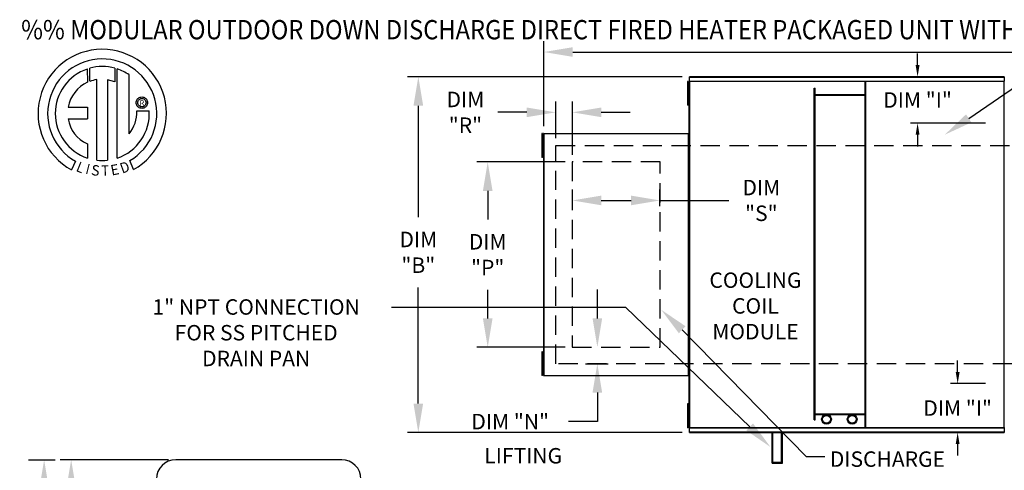
# Model space of a CAD drawing. Extents: x 7 to 389, y -15 to 186.
# Drawn here: x 7 to 109, y 140 to 186 of the extents above; entities that cross this region are included whole.
import ezdxf
from ezdxf.enums import TextEntityAlignment as Align

# ---------------------------------------------------------------- set-up
doc = ezdxf.new("R2010")
doc.units = 0
doc.header["$LTSCALE"] = 4
doc.header["$MEASUREMENT"] = 0
doc.linetypes.add('DASHED', pattern=[0.75, 0.5, -0.25])
doc.linetypes.add('HIDDENX2', pattern=[0.75, 0.5, -0.25])
doc.layers.get('0').update_dxf_attribs({"linetype": 'CONTINUOUS'})
doc.layers.get('Defpoints').update_dxf_attribs({"linetype": 'CONTINUOUS'})
doc.layers.add('1', color=7, linetype='DASHED')
doc.styles.add('BOLD', font='ROMAND.SHX')
doc.styles.get("Standard").update_dxf_attribs({"font": 'TXT.shx', "height": 1.6})
doc.dimstyles.new('MOD', dxfattribs={"dimscale": 1.5, "dimtxt": 1.2, "dimasz": 2, "dimexe": 0.75, "dimexo": 0.5, "dimgap": 1, "dimtad": 0, "dimtih": 1, "dimtoh": 1, "dimzin": 0, "dimdsep": 46, "dimtxsty": 'Standard', "dimcen": 0.09, "dimadec": 0, "dimazin": 0, "dimtfac": 1, "dimtofl": 0, "dimtmove": 0, "dimatfit": 3, "dimfxl": 1, "dimtolj": 1, "dimtzin": 0, "dimarcsym": 0})

# ---------------------------------------------------------------- blocks, each defined once
blk = doc.blocks.new('*D9')
at = {"color": 0, "lineweight": -2, "transparency": 16777216}
for p, q in [((76.12, 180.58), (47.64, 180.58)), ((48.77, 177.58), (48.77, 166.02)), ((48.77, 146.71), (48.77, 158.75)), ((76.12, 143.71), (47.64, 143.71))]:
    blk.add_line(p, q, dxfattribs=at)
at = {"color": 0, "transparency": 16777216}
for points in [[(48.27, 177.58), (49.27, 177.58), (48.77, 180.58)], [(48.27, 146.71), (49.27, 146.71), (48.77, 143.71)]]:
    blk.add_solid(points, dxfattribs=at)
at = {"layer": 'Defpoints', "color": 0, "transparency": 16777216}
for p in [(76.87, 180.58), (48.77, 143.71), (76.87, 143.71)]:
    blk.add_point(p, dxfattribs=at)
at = {"color": 0, "transparency": 16777216, "insert": (48.77, 162.38), "char_height": 1.6, "attachment_point": 5}
blk.add_mtext('\\A1;DIM\\P"B"', dxfattribs=at)
blk = doc.blocks.new('*D7')
at = {"color": 0, "lineweight": -2, "transparency": 16777216}
for p, q in [((63.98, 171.75), (54.83, 171.75)), ((55.96, 168.75), (55.96, 165.78)), ((55.96, 155.54), (55.96, 158.51)), ((63.98, 152.54), (54.83, 152.54))]:
    blk.add_line(p, q, dxfattribs=at)
at = {"color": 0, "transparency": 16777216}
for points in [[(55.46, 168.75), (56.46, 168.75), (55.96, 171.75)], [(55.46, 155.54), (56.46, 155.54), (55.96, 152.54)]]:
    blk.add_solid(points, dxfattribs=at)
at = {"layer": 'Defpoints', "color": 0, "transparency": 16777216}
for p in [(64.73, 171.75), (55.96, 152.54), (64.73, 152.54)]:
    blk.add_point(p, dxfattribs=at)
at = {"color": 0, "transparency": 16777216, "insert": (55.96, 162.14), "char_height": 1.6, "attachment_point": 5}
blk.add_mtext('\\A1;DIM\\P"P"', dxfattribs=at)
blk = doc.blocks.new('*D5')
at = {"color": 0, "lineweight": -2, "transparency": 16777216}
for p, q in [((67.32, 155.54), (67.32, 158.54)), ((67.8, 152.54), (68.45, 152.54)), ((66.09, 150.84), (68.45, 150.84)), ((67.32, 147.84), (67.32, 144.84)), ((67.32, 144.84), (64.32, 144.84))]:
    blk.add_line(p, q, dxfattribs=at)
at = {"color": 0, "transparency": 16777216}
for points in [[(66.82, 155.54), (67.82, 155.54), (67.32, 152.54)], [(66.82, 147.84), (67.82, 147.84), (67.32, 150.84)]]:
    blk.add_solid(points, dxfattribs=at)
at = {"layer": 'Defpoints', "color": 0, "transparency": 16777216}
for p in [(67.05, 152.54), (65.34, 150.84), (67.32, 150.84)]:
    blk.add_point(p, dxfattribs=at)
at = {"color": 0, "transparency": 16777216, "insert": (58.29, 144.84), "char_height": 1.6, "attachment_point": 5}
blk.add_mtext('\\A1;DIM "N"', dxfattribs=at)
blk = doc.blocks.new('*D4')
at = {"color": 0, "lineweight": -2, "transparency": 16777216}
for p, q in [((64.73, 167.17), (64.73, 168.89)), ((73.81, 167.17), (73.81, 168.89)), ((67.73, 167.76), (70.81, 167.76)), ((73.81, 167.76), (80.94, 167.76))]:
    blk.add_line(p, q, dxfattribs=at)
at = {"color": 0, "transparency": 16777216}
for points in [[(67.73, 168.26), (67.73, 167.26), (64.73, 167.76)], [(70.81, 168.26), (70.81, 167.26), (73.81, 167.76)]]:
    blk.add_solid(points, dxfattribs=at)
at = {"layer": 'Defpoints', "color": 0, "transparency": 16777216}
for p in [(73.81, 167.76), (64.73, 166.42), (73.81, 166.42)]:
    blk.add_point(p, dxfattribs=at)
at = {"color": 0, "transparency": 16777216, "insert": (84.31, 167.76), "char_height": 1.6, "attachment_point": 5}
blk.add_mtext('\\A1;DIM\\P"S"', dxfattribs=at)
blk = doc.blocks.new('*D3')
at = {"color": 0, "lineweight": -2, "transparency": 16777216}
for p, q in [((63.01, 174.2), (63.01, 178.02)), ((64.73, 172.5), (64.73, 178.02)), ((60.01, 176.89), (57.01, 176.89)), ((67.73, 176.89), (70.73, 176.89))]:
    blk.add_line(p, q, dxfattribs=at)
at = {"color": 0, "transparency": 16777216}
for points in [[(60.01, 177.39), (60.01, 176.39), (63.01, 176.89)], [(67.73, 177.39), (67.73, 176.39), (64.73, 176.89)]]:
    blk.add_solid(points, dxfattribs=at)
at = {"layer": 'Defpoints', "color": 0, "transparency": 16777216}
for p in [(63.01, 176.89), (63.01, 173.45), (64.73, 171.75)]:
    blk.add_point(p, dxfattribs=at)
at = {"color": 0, "transparency": 16777216, "insert": (53.65, 176.89), "char_height": 1.6, "attachment_point": 5}
blk.add_mtext('\\A1;DIM\\P"R"', dxfattribs=at)
blk = doc.blocks.new('*D0')
at = {"color": 0, "lineweight": -2, "transparency": 16777216}
for p, q in [((61.77, 175.46), (61.77, 184.26)), ((229.84, 176.5), (229.84, 184.26)), ((64.77, 183.14), (139.77, 183.14)), ((226.84, 183.14), (151.84, 183.14))]:
    blk.add_line(p, q, dxfattribs=at)
at = {"color": 0, "transparency": 16777216}
for points in [[(64.77, 183.64), (64.77, 182.64), (61.77, 183.14)], [(226.84, 183.64), (226.84, 182.64), (229.84, 183.14)]]:
    blk.add_solid(points, dxfattribs=at)
at = {"layer": 'Defpoints', "color": 0, "transparency": 16777216}
for p in [(229.84, 183.14), (229.84, 175.75), (61.77, 174.71)]:
    blk.add_point(p, dxfattribs=at)
at = {"color": 0, "transparency": 16777216, "insert": (145.81, 183.14), "char_height": 1.6, "attachment_point": 5}
blk.add_mtext('\\A1;DIM "A"', dxfattribs=at)
blk = doc.blocks.new('*D15')
at = {"color": 0, "lineweight": -2, "transparency": 16777216}
for p, q in [((22.89, 140.89), (11.67, 140.89)), ((12.8, 137.89), (12.8, 124.99)), ((12.8, 99.8), (12.8, 117.72)), ((15.65, 96.8), (11.67, 96.8))]:
    blk.add_line(p, q, dxfattribs=at)
at = {"color": 0, "transparency": 16777216}
for points in [[(12.3, 137.89), (13.3, 137.89), (12.8, 140.89)], [(12.3, 99.8), (13.3, 99.8), (12.8, 96.8)]]:
    blk.add_solid(points, dxfattribs=at)
at = {"layer": 'Defpoints', "color": 0, "transparency": 16777216}
for p in [(23.64, 140.89), (12.8, 96.8), (16.4, 96.8)]:
    blk.add_point(p, dxfattribs=at)
at = {"color": 0, "transparency": 16777216, "insert": (12.8, 121.36), "char_height": 1.6, "attachment_point": 5}
blk.add_mtext('\\A1;DIM\\P"EE"', dxfattribs=at)
blk = doc.blocks.new('*D16')
at = {"color": 0, "lineweight": -2, "transparency": 16777216}
for p, q in [((8.38, 140.89), (11.13, 140.89)), ((10, 137.89), (10, 115.01)), ((10, 96.93), (10, 107.74)), ((19.02, 93.93), (8.88, 93.93))]:
    blk.add_line(p, q, dxfattribs=at)
at = {"color": 0, "transparency": 16777216}
for points in [[(9.5, 137.89), (10.5, 137.89), (10, 140.89)], [(9.5, 96.93), (10.5, 96.93), (10, 93.93)]]:
    blk.add_solid(points, dxfattribs=at)
at = {"layer": 'Defpoints', "color": 0, "transparency": 16777216}
for p in [(7.63, 140.89), (10, 93.93), (19.77, 93.93)]:
    blk.add_point(p, dxfattribs=at)
at = {"color": 0, "transparency": 16777216, "insert": (10, 111.38), "char_height": 1.6, "attachment_point": 5}
blk.add_mtext('\\A1;DIM\\P"DD"', dxfattribs=at)
blk = doc.blocks.new('*D31')
at = {"color": 0, "lineweight": -2, "transparency": 16777216}
for p, q in [((100.5, 181.78), (100.5, 182.98)), ((107.46, 180.58), (99.75, 180.58)), ((107.54, 175.76), (99.75, 175.76)), ((100.5, 174.56), (100.5, 173.36))]:
    blk.add_line(p, q, dxfattribs=at)
at = {"color": 0, "transparency": 16777216}
for points in [[(100.3, 181.78), (100.7, 181.78), (100.5, 180.58)], [(100.3, 174.56), (100.7, 174.56), (100.5, 175.76)]]:
    blk.add_solid(points, dxfattribs=at)
at = {"layer": 'Defpoints', "color": 0, "transparency": 16777216}
for p in [(109.46, 180.58), (100.5, 175.76), (109.54, 175.76)]:
    blk.add_point(p, dxfattribs=at)
at = {"color": 0, "transparency": 16777216, "insert": (100.5, 178.17), "char_height": 1.6, "attachment_point": 5}
blk.add_mtext('\\A1;DIM "I"', dxfattribs=at)
blk = doc.blocks.new('*D32')
at = {"color": 0, "lineweight": -2, "transparency": 16777216}
for p, q in [((104.65, 149.97), (104.65, 151.17)), ((107.54, 148.77), (103.9, 148.77)), ((107.46, 143.71), (103.9, 143.71)), ((104.65, 142.51), (104.65, 141.31))]:
    blk.add_line(p, q, dxfattribs=at)
at = {"color": 0, "transparency": 16777216}
for points in [[(104.45, 149.97), (104.85, 149.97), (104.65, 148.77)], [(104.45, 142.51), (104.85, 142.51), (104.65, 143.71)]]:
    blk.add_solid(points, dxfattribs=at)
at = {"layer": 'Defpoints', "color": 0, "transparency": 16777216}
for p in [(109.54, 148.77), (104.65, 143.71), (109.46, 143.71)]:
    blk.add_point(p, dxfattribs=at)
at = {"color": 0, "transparency": 16777216, "insert": (104.65, 146.24), "char_height": 1.6, "attachment_point": 5}
blk.add_mtext('\\A1;DIM "I"', dxfattribs=at)

msp = doc.modelspace()

# ---------------------------------------------------------------- linework, layer by layer
at = {"color": 7, "linetype": 'Continuous'}
for p, q in [((14.474, 181.381), (14.497, 180.015)), ((14.724, 180.11), (14.719, 181.456)), ((17.336, 181.456), (17.336, 180.063)), ((17.579, 172.148), (17.579, 181.381)), ((109.457, 180.577), (76.868, 180.577)), ((76.868, 180.53), (76.868, 180.577)), ((109.457, 180.577), (109.457, 180.53)), ((15.443, 171.928), (15.443, 180.28)), ((16.554, 180.268), (16.554, 171.922)), ((17.336, 180.063), (16.554, 180.268)), ((76.73, 180.094), (76.643, 180.094)), ((76.643, 180.094), (76.643, 179.683)), ((76.643, 179.683), (76.643, 178.037)), ((76.73, 179.683), (76.643, 179.683)), ((76.73, 180.094), (76.73, 179.683)), ((76.73, 179.683), (76.73, 178.037)), ((76.812, 180.094), (76.812, 144.193)), ((76.864, 180.094), (76.812, 180.094)), ((76.864, 180.094), (76.864, 144.193)), ((76.865, 180.094), (76.864, 180.094)), ((76.865, 180.122), (109.46, 180.122)), ((76.865, 180.122), (76.865, 180.094)), ((76.865, 180.07), (76.865, 180.094)), ((109.46, 180.07), (76.865, 180.07)), ((76.868, 180.53), (109.457, 180.53)), ((76.868, 180.122), (76.868, 180.53)), ((95.057, 144.217), (95.057, 180.07)), ((95.139, 144.217), (95.139, 180.07)), ((109.457, 180.53), (109.457, 180.122)), ((109.46, 180.094), (109.46, 180.122)), ((109.461, 180.094), (109.46, 180.094)), ((109.46, 180.07), (109.46, 180.094)), ((109.461, 144.193), (109.461, 180.094)), ((109.513, 180.094), (109.461, 180.094)), ((76.783, 179.271), (76.73, 179.271)), ((89.79, 145.011), (89.79, 179.391)), ((89.79, 179.391), (89.872, 179.391)), ((89.872, 145.011), (89.872, 179.391)), ((95.057, 178.712), (89.872, 178.712)), ((95.057, 178.631), (89.872, 178.631)), ((19.536, 177.891), (19.544, 177.987)), ((19.544, 177.795), (19.536, 177.891)), ((19.544, 177.987), (19.567, 178.077)), ((19.567, 177.704), (19.544, 177.795)), ((19.567, 178.077), (19.602, 178.162)), ((19.602, 177.619), (19.567, 177.704)), ((19.602, 178.162), (19.651, 178.24)), ((19.651, 177.542), (19.602, 177.619)), ((19.651, 178.24), (19.71, 178.309)), ((19.71, 177.473), (19.651, 177.542)), ((19.696, 177.891), (19.708, 177.99)), ((19.708, 177.792), (19.696, 177.891)), ((19.708, 177.99), (19.74, 178.08)), ((19.74, 177.701), (19.708, 177.792)), ((19.71, 178.309), (19.779, 178.368)), ((19.74, 178.08), (19.791, 178.16)), ((19.791, 177.621), (19.74, 177.701)), ((19.779, 178.368), (19.856, 178.416)), ((19.791, 178.16), (19.858, 178.227)), ((19.858, 177.554), (19.791, 177.621)), ((19.856, 178.416), (19.941, 178.452)), ((19.858, 178.227), (19.938, 178.278)), ((19.938, 177.503), (19.858, 177.554)), ((19.938, 178.278), (20.029, 178.311)), ((19.941, 178.452), (20.032, 178.475)), ((20.029, 178.311), (20.128, 178.322)), ((20.032, 178.475), (20.128, 178.482)), ((20.128, 178.482), (20.224, 178.475)), ((20.128, 178.322), (20.128, 178.322)), ((20.128, 178.322), (20.227, 178.311)), ((20.224, 178.475), (20.315, 178.452)), ((20.227, 178.311), (20.317, 178.278)), ((20.315, 178.452), (20.399, 178.416)), ((20.317, 178.278), (20.397, 178.227)), ((20.397, 177.554), (20.317, 177.503)), ((20.397, 178.227), (20.464, 178.16)), ((20.464, 177.621), (20.397, 177.554)), ((20.399, 178.416), (20.477, 178.368)), ((20.464, 178.16), (20.515, 178.08)), ((20.515, 177.701), (20.464, 177.621)), ((20.477, 178.368), (20.546, 178.309)), ((20.515, 178.08), (20.548, 177.99)), ((20.548, 177.792), (20.515, 177.701)), ((20.546, 178.309), (20.605, 178.24)), ((20.605, 177.542), (20.546, 177.473)), ((20.548, 177.99), (20.559, 177.891)), ((20.559, 177.891), (20.548, 177.792)), ((20.605, 178.24), (20.653, 178.162)), ((20.653, 177.619), (20.605, 177.542)), ((20.653, 178.162), (20.689, 178.077)), ((20.689, 177.704), (20.653, 177.619)), ((20.689, 178.077), (20.712, 177.987)), ((20.712, 177.795), (20.689, 177.704)), ((20.712, 177.987), (20.719, 177.891)), ((20.719, 177.891), (20.712, 177.795)), ((76.643, 178.037), (76.643, 177.625)), ((76.73, 178.037), (76.643, 178.037)), ((76.73, 177.625), (76.643, 177.625)), ((76.73, 178.448), (76.783, 178.448)), ((76.73, 178.037), (76.73, 177.625)), ((12.494, 177.421), (14.478, 177.421)), ((14.478, 177.421), (14.478, 176.21)), ((19.617, 177.037), (20.89, 177.038)), ((19.779, 177.414), (19.71, 177.473)), ((19.856, 177.365), (19.779, 177.414)), ((19.941, 177.329), (19.856, 177.365)), ((20.029, 177.471), (19.938, 177.503)), ((20.032, 177.307), (19.941, 177.329)), ((20.128, 177.459), (20.029, 177.471)), ((20.128, 177.299), (20.032, 177.307)), ((20.227, 177.471), (20.128, 177.459)), ((20.224, 177.307), (20.128, 177.299)), ((20.315, 177.329), (20.224, 177.307)), ((20.317, 177.503), (20.227, 177.471)), ((20.399, 177.365), (20.315, 177.329)), ((20.477, 177.414), (20.399, 177.365)), ((20.546, 177.473), (20.477, 177.414)), ((12.494, 176.21), (14.478, 176.21)), ((61.643, 174.686), (61.557, 174.686)), ((61.557, 174.686), (61.557, 174.274)), ((61.643, 174.686), (61.643, 174.274)), ((61.726, 174.686), (61.726, 149.602)), ((61.768, 174.686), (61.726, 174.686)), ((61.768, 174.708), (76.77, 174.708)), ((61.768, 174.708), (61.768, 174.686)), ((61.768, 174.686), (61.768, 149.602)), ((61.768, 174.666), (61.768, 174.686)), ((61.768, 174.686), (61.768, 174.686)), ((76.77, 174.666), (61.768, 174.666)), ((76.77, 174.686), (76.77, 174.708)), ((76.77, 174.686), (76.771, 174.686)), ((76.77, 174.666), (76.77, 174.686)), ((76.771, 149.602), (76.771, 174.686)), ((76.812, 174.686), (76.771, 174.686)), ((76.812, 149.602), (76.812, 174.686)), ((14.478, 173.635), (14.478, 172.146)), ((61.557, 174.274), (61.557, 172.628)), ((61.643, 174.274), (61.557, 174.274)), ((61.643, 174.274), (61.643, 172.628)), ((61.696, 173.863), (61.643, 173.863)), ((61.557, 172.628), (61.557, 172.217)), ((61.643, 172.628), (61.557, 172.628)), ((61.643, 173.04), (61.696, 173.04)), ((61.643, 172.628), (61.643, 172.217)), ((13.26, 171.837), (12.835, 170.94)), ((19.259, 170.958), (18.879, 171.887)), ((61.643, 172.217), (61.557, 172.217)), ((61.557, 152.083), (61.557, 151.672)), ((61.643, 152.083), (61.557, 152.083)), ((61.643, 152.083), (61.643, 151.672)), ((61.643, 151.672), (61.557, 151.672)), ((61.557, 151.672), (61.557, 150.026)), ((61.643, 151.672), (61.643, 150.026)), ((61.696, 151.26), (61.643, 151.26)), ((61.643, 150.026), (61.557, 150.026)), ((61.557, 150.026), (61.557, 149.614)), ((61.643, 150.437), (61.696, 150.437)), ((61.643, 150.026), (61.643, 149.614)), ((61.643, 149.614), (61.557, 149.614)), ((61.726, 149.602), (61.768, 149.602)), ((61.768, 149.621), (76.77, 149.621)), ((61.768, 149.621), (61.768, 149.602)), ((61.768, 149.602), (61.768, 149.579)), ((61.768, 149.602), (61.768, 149.602)), ((76.77, 149.579), (61.768, 149.579)), ((76.77, 149.621), (76.77, 149.602)), ((76.77, 149.579), (76.77, 149.602)), ((76.77, 149.602), (76.771, 149.602)), ((76.771, 149.602), (76.812, 149.602)), ((76.73, 146.675), (76.643, 146.675)), ((76.643, 146.675), (76.643, 146.263)), ((76.73, 146.263), (76.643, 146.263)), ((76.643, 146.263), (76.643, 144.618)), ((76.73, 146.675), (76.73, 146.263)), ((76.73, 146.263), (76.73, 144.618)), ((76.783, 145.852), (76.73, 145.852)), ((76.73, 145.029), (76.783, 145.029)), ((89.79, 145.011), (89.872, 145.011)), ((89.872, 145.657), (95.057, 145.657)), ((89.872, 145.575), (95.057, 145.575)), ((76.643, 144.618), (76.643, 144.206)), ((76.73, 144.618), (76.643, 144.618)), ((76.73, 144.206), (76.643, 144.206)), ((76.73, 144.618), (76.73, 144.206)), ((76.812, 144.193), (76.864, 144.193)), ((76.865, 144.193), (76.864, 144.193)), ((76.865, 144.217), (109.46, 144.217)), ((76.865, 144.217), (76.865, 144.193)), ((76.865, 144.193), (76.865, 144.165)), ((109.46, 144.165), (76.865, 144.165)), ((76.868, 143.758), (76.868, 144.165)), ((109.457, 144.165), (109.457, 143.758)), ((109.46, 144.217), (109.46, 144.193)), ((109.46, 144.165), (109.46, 144.193)), ((109.461, 144.193), (109.46, 144.193)), ((109.461, 144.193), (109.513, 144.193)), ((109.457, 143.758), (76.868, 143.758)), ((76.868, 143.71), (76.868, 143.758)), ((76.868, 143.71), (109.457, 143.71)), ((85.417, 140.546), (85.417, 143.71)), ((85.498, 140.627), (85.498, 143.71)), ((86.408, 140.627), (86.408, 143.71)), ((86.489, 140.546), (86.489, 143.71)), ((109.457, 143.758), (109.457, 143.71)), ((85.417, 140.546), (86.489, 140.546)), ((85.498, 140.627), (86.408, 140.627))]:
    msp.add_line(p, q, dxfattribs=at)
at = {"linetype": 'Continuous'}
msp.add_line((18.799, 174.651), (18.799, 180.777), dxfattribs=at)
for p, q in [((105.796, 176.262), (111.392, 180.089)), ((70.27, 156.646), (46.001, 156.646)), ((83.102, 144.282), (70.27, 156.646)), ((76.109, 154.361), (88.95, 141.23)), ((40.828, 140.885), (23.638, 140.885)), ((88.95, 141.23), (90.892, 141.23))]:
    msp.add_line(p, q)
at = {"color": 7, "linetype": 'HIDDENX2'}
for p, q in [((64.726, 171.75), (64.726, 152.537)), ((73.813, 171.75), (64.726, 171.75)), ((73.813, 152.537), (73.813, 171.75)), ((64.726, 152.537), (73.813, 152.537))]:
    msp.add_line(p, q, dxfattribs=at)
at = {"color": 7, "linetype": 'Continuous'}
for centre, radius in [((91.063, 145.073), 0.502), ((91.063, 145.073), 0.4), ((93.721, 145.073), 0.502), ((93.721, 145.073), 0.4)]:
    msp.add_circle(centre, radius, dxfattribs=at)
at = {"linetype": 'Continuous'}
for centre, radius, start, end in [((16.021, 176.768), 6.652, 299.12791, 241.34385), ((16.021, 176.768), 5.657, 300.35236, 240.75837), ((16.021, 176.769), 4.868, 74.33265, 105.52439), ((16.021, 176.768), 4.865, 108.53755, 251.54038), ((16.021, 176.768), 4.877, 55.27806, 71.33144), ((16.021, 176.768), 3.587, 115.14498, 169.50896), ((16.021, 176.768), 3.559, 99.33681, 111.21141), ((16.021, 176.769), 4.877, 288.63385, 3.16158), ((15.972, 176.961), 3.646, 320.82237, 1.19613), ((15.717, 176.641), 3.252, 187.62646, 247.59921), ((16.021, 176.768), 4.874, 263.19715, 276.28142)]:
    msp.add_arc(centre, radius, start, end, dxfattribs=at)
for centre, start, end in [((23.638, 138.885), 90, 180), ((40.828, 138.885), 0, 90)]:
    msp.add_arc(centre, 2, start, end)
for points in [[(106.078, 175.849), (105.514, 176.675), (103.32, 174.569)], [(75.765, 153.999), (76.454, 154.723), (73.937, 156.43)], [(83.448, 144.642), (82.755, 143.921), (85.262, 142.2)]]:
    msp.add_solid(points)
at = {"layer": '1'}
for p, q in [((63.015, 150.841), (63.015, 173.446)), ((63.015, 173.446), (122.284, 173.446)), ((122.284, 150.841), (63.015, 150.841))]:
    msp.add_line(p, q, dxfattribs=at)

# ---------------------------------------------------------------- texts
at = {"style": 'BOLD', "width": 0.9}
msp.add_text('%% MODULAR OUTDOOR DOWN DISCHARGE DIRECT FIRED HEATER PACKAGED UNIT WITH COOLING, EVAPORATIVE COOLER INTAKE AND INTAKE HOOD', height=2, dxfattribs=at).set_placement((7.618, 184.456))
at = {"color": 7}
msp.add_text('R', height=0.563, dxfattribs=at).set_placement((20.147, 177.857), align=Align.MIDDLE_CENTER)
for s, rotation, width, p, p2 in [('L', 337.82166, 1.00504, (13.227, 170.826), (13.898, 170.553)), ('I', 345.82017, 1.004117, (14.224, 170.54), (14.575, 170.451)), ('S', 352.81882, 1.205309, (14.826, 170.396), (15.688, 170.288)), ('T', 1.99963, 1.10379, (15.948, 170.305), (16.743, 170.333)), ('E', 10.99794, 1.20531, (16.997, 170.331), (17.85, 170.497)), ('D', 19.99623, 1.304983, (18.093, 170.527), (18.977, 170.848))]:
    msp.add_text(s, height=1.081, rotation=rotation, dxfattribs=dict(at, width=width)).set_placement(p, p2, align=Align.FIT)
for s, p in [('COOLING', (83.699, 158.694)), ('1" NPT CONNECTION', (31.969, 155.915)), ('COIL', (83.699, 156.028)), ('FOR SS PITCHED', (31.969, 153.249)), ('MODULE', (83.699, 153.361)), ('DRAIN PAN', (31.969, 150.582)), ('LIFTING', (59.637, 140.496)), ('DISCHARGE', (97.373, 140.15))]:
    msp.add_text(s, height=1.6).set_placement(p, align=Align.CENTER)

# ---------------------------------------------------------------- dimensions: what is measured, and where the dimension line sits
for base, p1, p2, text, picture, middle in [((229.845, 183.14), (61.768, 174.708), (229.845, 175.753), 'DIM "A"', '*D0', (145.807, 183.14)), ((73.813, 167.762), (64.726, 166.424), (73.813, 166.424), 'DIM\\P"S"', '*D4', (84.307, 167.762))]:
    dim = msp.add_linear_dim(base=base, p1=p1, p2=p2, text=text, dimstyle='MOD', override={"dimpost": '"'})
    dim.commit()
    dim.dimension.update_dxf_attribs({"geometry": picture, "text_midpoint": middle, "dimtype": 160})
for base, p1, p2, text, override, picture, middle in [((100.498, 175.757), (109.457, 180.577), (109.539, 175.757), 'DIM "I"', {"dimscale": 1, "dimtxt": 1.5, "dimasz": 1.2, "dimexo": 2, "dimpost": '"', "dimtix": 1}, '*D31', (100.498, 178.167)), ((55.959, 152.537), (64.726, 171.75), (64.726, 152.537), 'DIM\\P"P"', {"dimpost": '"'}, '*D7', (55.959, 162.144)), ((104.649, 143.71), (109.539, 148.769), (109.457, 143.71), 'DIM "I"', {"dimscale": 1, "dimtxt": 1.5, "dimasz": 1.2, "dimexo": 2, "dimpost": '"', "dimtix": 1}, '*D32', (104.649, 146.24))]:
    dim = msp.add_linear_dim(base=base, p1=p1, p2=p2, angle=90, text=text, dimstyle='MOD', override=override)
    dim.commit()
    dim.dimension.update_dxf_attribs({"geometry": picture, "text_midpoint": middle})
for base, p1, p2, text, picture, middle in [((48.767, 143.71), (76.868, 180.577), (76.868, 143.71), 'DIM\\P"B"', '*D9', (48.767, 162.382)), ((67.32, 150.841), (67.053, 152.537), (65.343, 150.841), 'DIM "N"', '*D5', (58.287, 144.841))]:
    dim = msp.add_linear_dim(base=base, p1=p1, p2=p2, angle=90, text=text, dimstyle='MOD', override={"dimpost": '"'})
    dim.commit()
    dim.dimension.update_dxf_attribs({"geometry": picture, "text_midpoint": middle, "dimtype": 160})
dim = msp.add_linear_dim(base=(63.015, 176.892), p1=(64.726, 171.75), p2=(63.015, 173.446), text='DIM\\P"R"', dimstyle='MOD', override={"dimpost": '"'})
dim.commit()
dim.dimension.update_dxf_attribs({"geometry": '*D3', "text_midpoint": (53.648, 176.892)})
for base, p1, p2, text, picture, middle in [((10.004, 93.927), (7.633, 140.885), (19.767, 93.927), 'DIM\\P"DD"', '*D16', (10.004, 111.378)), ((12.795, 96.796), (23.638, 140.885), (16.397, 96.796), 'DIM\\P"EE"', '*D15', (12.795, 121.358))]:
    dim = msp.add_linear_dim(base=base, p1=p1, p2=p2, angle=90, text=text, dimstyle='MOD', override={"dimpost": '"'}, dxfattribs=at)
    dim.commit()
    dim.dimension.update_dxf_attribs({"geometry": picture, "text_midpoint": middle, "dimtype": 160})

doc.saveas('drawing.dxf')
